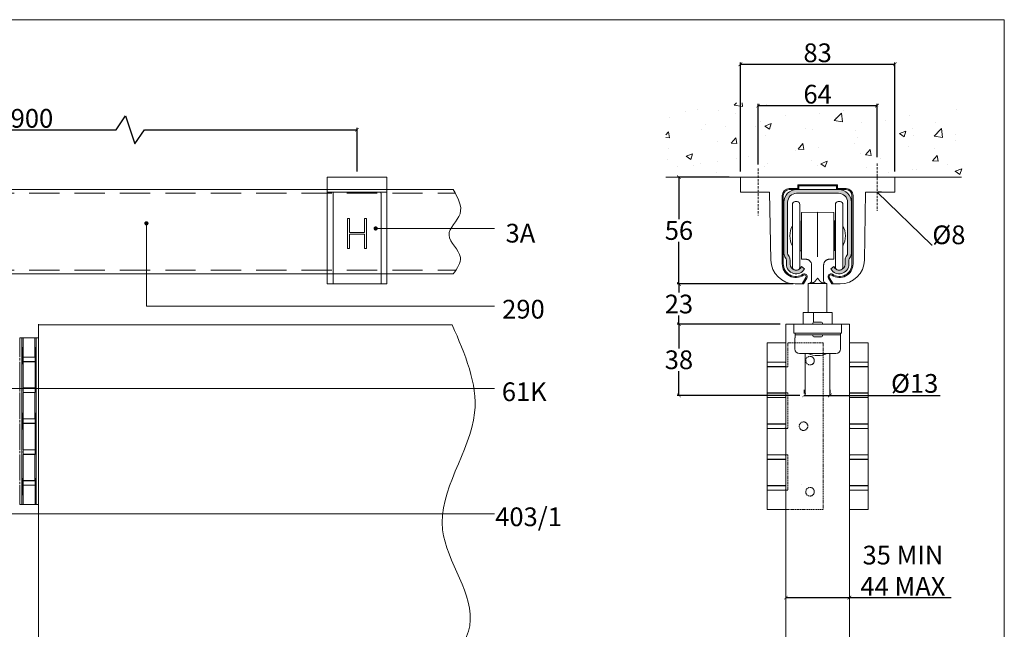
# Model space of a CAD drawing. Units: inches. Extents: x -956 to 177, y -1468 to -677.
# Drawn here: x -349 to 177, y -1002 to -677 of the extents above; entities that cross this region are included whole.
import ezdxf
from ezdxf import colors
from ezdxf.entities.mleader import LeaderData, LeaderLine
from ezdxf.math import Vec2, Vec3

# ---------------------------------------------------------------- set-up
doc = ezdxf.new("R2010")
doc.units = ezdxf.units.IN
doc.header["$LTSCALE"] = 0.1
doc.header["$MEASUREMENT"] = 0
doc.linetypes.add('HIDDEN', pattern=[9.525, 6.35, -3.175])
doc.linetypes.add('HIDDENX2', pattern=[19.05, 12.7, -6.35])
doc.layers.get('Defpoints').update_dxf_attribs({"lineweight": 25})
for name, color, linetype in [('Border', 7, 'Continuous'), ('Dims', 7, 'Continuous'), ('Door', 4, 'Continuous'), ('Hatching', 7, 'Continuous'), ('Notes', 7, 'Continuous'), ('Track', 5, 'Continuous')]:
    doc.layers.add(name, color=color, linetype=linetype)
doc.layers.add('Gear', color=7, linetype='Continuous', lineweight=25)
doc.styles.add('ROMANS', font='romans.shx')
doc.styles.get("Standard").update_dxf_attribs({"font": 'ARIAL.TTF'})
doc.dimstyles.new('DIMSTYLE', dxfattribs={"dimtxt": 4.5, "dimasz": 3, "dimexe": 1, "dimexo": 3, "dimgap": 1, "dimtad": 1, "dimtih": 1, "dimtoh": 1, "dimdec": 0, "dimzin": 0, "dimdsep": 46, "dimtxsty": 'ROMANS', "dimblk": 'ARCHTICK', "dimcen": 0, "dimclrt": 7, "dimadec": 0, "dimazin": 0, "dimtfac": 1, "dimtdec": 0, "dimtofl": 0, "dimtmove": 0, "dimatfit": 3, "dimldrblk": 'ARCHTICK', "dimfxl": 0, "dimtolj": 1, "dimtzin": 0, "dimarcsym": 0})

# ---------------------------------------------------------------- blocks, each defined once
blk = doc.blocks.new('_ArchTick')
at = {"color": 0, "linetype": 'ByBlock', "const_width": 0.15}
blk.add_lwpolyline([(-0.5, -0.5), (0.5, 0.5)], dxfattribs=at)
blk = doc.blocks.new('*D3')
at = {"layer": 'Defpoints', "color": 0, "lineweight": 0}
for p in [(109.11, -722.71), (109.11, -753.24), (45.61, -757.17)]:
    blk.add_point(p, dxfattribs=at)
at = {"layer": 'Dims', "color": 0, "lineweight": -2}
for p, q in [((45.61, -754.17), (45.61, -721.71)), ((45.61, -722.71), (109.11, -722.71)), ((109.11, -750.24), (109.11, -721.71))]:
    blk.add_line(p, q, dxfattribs=at)
at = {"layer": 'Dims', "color": 0, "lineweight": -2, "xscale": 2, "yscale": 2, "zscale": 2, "rotation": 180}
blk.add_blockref('_ArchTick', (45.61, -722.71), dxfattribs=at)
at = {"layer": 'Dims', "color": 0, "lineweight": -2, "xscale": 2, "yscale": 2, "zscale": 2}
blk.add_blockref('_ArchTick', (109.11, -722.71), dxfattribs=at)
at = {"layer": 'Dims', "color": 7, "lineweight": 0, "insert": (77.36, -716.6), "char_height": 10, "attachment_point": 5}
blk.add_mtext('\\A1;64', dxfattribs=at)
blk = doc.blocks.new('*D5')
at = {"layer": 'Defpoints', "color": 0, "lineweight": 0}
for p in [(33.11, -760.85), (3.31, -817.95), (65.59, -817.95)]:
    blk.add_point(p, dxfattribs=at)
at = {"layer": 'Dims', "color": 0, "lineweight": -2}
for p, q in [((30.11, -760.85), (2.31, -760.85)), ((3.31, -760.85), (3.31, -783.29)), ((3.31, -817.95), (3.31, -795.5)), ((62.59, -817.95), (2.31, -817.95))]:
    blk.add_line(p, q, dxfattribs=at)
at = {"layer": 'Dims', "color": 0, "lineweight": -2, "xscale": 2, "yscale": 2, "zscale": 2}
for p, rotation in [((3.31, -760.85), 90), ((3.31, -817.95), 270)]:
    blk.add_blockref('_ArchTick', p, dxfattribs=dict(at, rotation=rotation))
at = {"layer": 'Dims', "color": 7, "lineweight": 0, "insert": (3.31, -789.4), "char_height": 10, "attachment_point": 5}
blk.add_mtext('\\A1;56', dxfattribs=at)
blk = doc.blocks.new('*D8')
at = {"layer": 'Defpoints', "color": 0, "lineweight": 0}
for p in [(67.25, -817.95), (3.31, -839.42), (60.37, -839.42)]:
    blk.add_point(p, dxfattribs=at)
at = {"layer": 'Dims', "color": 0, "lineweight": -2}
for p, q in [((64.25, -817.95), (2.31, -817.95)), ((3.31, -817.95), (3.31, -822.57)), ((3.31, -839.42), (3.31, -834.79)), ((57.37, -839.42), (2.31, -839.42))]:
    blk.add_line(p, q, dxfattribs=at)
at = {"layer": 'Dims', "color": 0, "lineweight": -2, "xscale": 2, "yscale": 2, "zscale": 2}
for p, rotation in [((3.31, -817.95), 90), ((3.31, -839.42), 270)]:
    blk.add_blockref('_ArchTick', p, dxfattribs=dict(at, rotation=rotation))
at = {"layer": 'Dims', "color": 7, "lineweight": 0, "insert": (3.31, -828.68), "char_height": 10, "attachment_point": 5}
blk.add_mtext('\\A1;23', dxfattribs=at)
blk = doc.blocks.new('*D9')
at = {"layer": 'Defpoints', "color": 0, "lineweight": 0}
for p in [(38.34, -839.42), (3.31, -877.47), (70.78, -877.47)]:
    blk.add_point(p, dxfattribs=at)
at = {"layer": 'Dims', "color": 0, "lineweight": -2}
for p, q in [((35.34, -839.42), (2.31, -839.42)), ((3.31, -839.42), (3.31, -852.34)), ((3.31, -877.47), (3.31, -864.55)), ((67.78, -877.47), (2.31, -877.47))]:
    blk.add_line(p, q, dxfattribs=at)
at = {"layer": 'Dims', "color": 0, "lineweight": -2, "xscale": 2, "yscale": 2, "zscale": 2}
for p, rotation in [((3.31, -839.42), 90), ((3.31, -877.47), 270)]:
    blk.add_blockref('_ArchTick', p, dxfattribs=dict(at, rotation=rotation))
at = {"layer": 'Dims', "color": 7, "lineweight": 0, "insert": (3.31, -858.45), "char_height": 10, "attachment_point": 5}
blk.add_mtext('\\A1;38', dxfattribs=at)
blk = doc.blocks.new('*D10')
at = {"layer": 'Defpoints', "color": 0, "lineweight": 0}
for p in [(70.17, -877.47), (83.95, -877.47), (83.95, -877.47)]:
    blk.add_point(p, dxfattribs=at)
at = {"layer": 'Dims', "color": 0, "lineweight": -2}
for p, q in [((70.17, -874.47), (70.17, -876.47)), ((70.17, -877.47), (83.95, -877.47)), ((83.95, -874.47), (83.95, -876.47)), ((83.95, -877.47), (142.77, -877.47))]:
    blk.add_line(p, q, dxfattribs=at)
at = {"layer": 'Dims', "color": 0, "lineweight": -2, "xscale": 2, "yscale": 2, "zscale": 2, "rotation": 180}
blk.add_blockref('_ArchTick', (70.17, -877.47), dxfattribs=at)
at = {"layer": 'Dims', "color": 0, "lineweight": -2, "xscale": 2, "yscale": 2, "zscale": 2}
blk.add_blockref('_ArchTick', (83.95, -877.47), dxfattribs=at)
at = {"layer": 'Dims', "color": 7, "lineweight": 0, "insert": (129.17, -871.08), "char_height": 10, "attachment_point": 5}
blk.add_mtext('\\A1;%%C13', dxfattribs=at)
blk = doc.blocks.new('*D14')
at = {"layer": 'Defpoints', "color": 0, "lineweight": 0}
for p in [(94.35, -985.46), (60.37, -1223.23), (94.35, -1223.23)]:
    blk.add_point(p, dxfattribs=at)
at = {"layer": 'Dims', "color": 0, "lineweight": -2}
for p, q in [((60.37, -985.46), (94.35, -985.46)), ((94.35, -985.46), (148.61, -985.46))]:
    blk.add_line(p, q, dxfattribs=at)
at = {"layer": 'Dims', "color": 0, "lineweight": -2, "xscale": 2, "yscale": 2, "zscale": 2, "rotation": 180}
blk.add_blockref('_ArchTick', (60.37, -985.46), dxfattribs=at)
at = {"layer": 'Dims', "color": 0, "lineweight": -2, "xscale": 2, "yscale": 2, "zscale": 2}
blk.add_blockref('_ArchTick', (94.35, -985.46), dxfattribs=at)
at = {"layer": 'Dims', "color": 7, "lineweight": 0, "insert": (122.9, -971.1), "char_height": 10, "attachment_point": 5}
blk.add_mtext('\\A1;35 MIN\\P44 MAX', dxfattribs=at)
blk = doc.blocks.new('*D16')
at = {"layer": 'Defpoints', "color": 0, "lineweight": 0}
for p in [(-168.58, -735.62), (-453.9, -760.78), (-168.58, -760.85)]:
    blk.add_point(p, dxfattribs=at)
at = {"layer": 'Dims', "color": 0, "lineweight": -2}
for p, q in [((-297.15, -735.62), (-292.15, -728.12)), ((-292.15, -728.12), (-287.15, -743.12)), ((-453.9, -757.78), (-453.9, -734.62)), ((-453.9, -735.62), (-297.15, -735.62)), ((-287.15, -743.12), (-282.15, -735.62)), ((-282.15, -735.62), (-168.58, -735.62)), ((-168.58, -757.85), (-168.58, -734.62))]:
    blk.add_line(p, q, dxfattribs=at)
at = {"layer": 'Dims', "color": 0, "lineweight": -2, "xscale": 2, "yscale": 2, "zscale": 2, "rotation": 180}
blk.add_blockref('_ArchTick', (-453.9, -735.62), dxfattribs=at)
at = {"layer": 'Dims', "color": 0, "lineweight": -2, "xscale": 2, "yscale": 2, "zscale": 2}
blk.add_blockref('_ArchTick', (-168.58, -735.62), dxfattribs=at)
at = {"layer": 'Dims', "color": 7, "lineweight": 0, "insert": (-357.28, -729.51), "char_height": 10, "attachment_point": 5}
blk.add_mtext('\\A1;MAX 900', dxfattribs=at)
blk = doc.blocks.new('403-1 Hinge Side')
at = {"color": 212, "linetype": 'Continuous', "lineweight": 0}
for p, q in [((-5, -10.25), (-5, 0)), ((5, 0), (-5, 0)), ((-3.16, -10.25), (-3.16, 0)), ((5, -10.25), (5, 0)), ((-3.8, -89), (-3.84, 0)), ((3.16, -10.25), (3.16, 0)), ((3.84, -89), (3.84, 0)), ((-3.16, -10.25), (3.16, -10.25)), ((-2.66, -10.35), (3.2, -10.35)), ((3.2, -10.25), (3.16, -10.25)), ((3.2, -29.25), (3.2, -10.25)), ((-5, -12.15), (-5, -10.85)), ((-5, -12.75), (-5, -26.75)), ((-3.16, -12.15), (-3.16, -10.85)), ((3.2, -12.75), (-3.16, -12.75)), ((-3.16, -12.75), (-3.16, -26.75)), ((-2.66, -12.65), (3.2, -12.65)), ((5, -12.15), (5, -10.85)), ((5, -12.75), (5, -26.75)), ((-5, -28.65), (-5, -27.35)), ((-5, -43.25), (-5, -29.25)), ((-3.16, -26.75), (3.2, -26.75)), ((-3.16, -28.65), (-3.16, -27.35)), ((3.16, -29.25), (-3.16, -29.25)), ((-3.16, -43.25), (-3.16, -29.25)), ((-2.66, -26.85), (3.2, -26.85)), ((-2.66, -29.15), (3.2, -29.15)), ((3.16, -29.25), (3.2, -29.25)), ((3.16, -43.25), (3.16, -29.25)), ((5, -28.65), (5, -27.35)), ((5, -43.25), (5, -29.25)), ((-5, -45.15), (-5, -43.85)), ((-5, -45.75), (-5, -59.75)), ((-3.16, -43.25), (3.16, -43.25)), ((-3.16, -45.15), (-3.16, -43.85)), ((3.2, -45.75), (-3.16, -45.75)), ((-3.16, -45.75), (-3.16, -59.75)), ((-2.66, -43.35), (3.2, -43.35)), ((-2.66, -45.65), (3.2, -45.65)), ((3.2, -43.25), (3.16, -43.25)), ((3.2, -62.25), (3.2, -43.25)), ((5, -45.15), (5, -43.85)), ((5, -45.75), (5, -59.75)), ((-5, -61.65), (-5, -60.35)), ((-5, -76.25), (-5, -62.25)), ((-3.16, -59.75), (3.2, -59.75)), ((-3.16, -61.65), (-3.16, -60.35)), ((3.16, -62.25), (-3.16, -62.25)), ((-3.16, -76.25), (-3.16, -62.25)), ((-2.66, -59.85), (3.2, -59.85)), ((-2.66, -62.15), (3.2, -62.15)), ((3.16, -62.25), (3.2, -62.25)), ((3.16, -76.25), (3.16, -62.25)), ((5, -61.65), (5, -60.35)), ((5, -76.25), (5, -62.25)), ((-5, -78.15), (-5, -76.85)), ((-5, -78.75), (-5, -89)), ((-3.16, -76.25), (3.16, -76.25)), ((-3.16, -78.15), (-3.16, -76.85)), ((3.2, -78.75), (-3.16, -78.75)), ((-3.16, -78.75), (-3.16, -89)), ((-2.66, -76.35), (3.2, -76.35)), ((-2.66, -78.65), (3.2, -78.65)), ((3.2, -76.25), (3.16, -76.25)), ((3.2, -89), (3.2, -76.25)), ((5, -78.15), (5, -76.85)), ((5, -78.75), (5, -89)), ((-5, -89), (5, -89))]:
    blk.add_line(p, q, dxfattribs=at)
for centre, start, end in [((-2.66, -10.85), 90, 180), ((-2.66, -12.15), 180, 270), ((-2.66, -27.35), 90, 180), ((-2.66, -28.65), 180, 270), ((-2.66, -43.85), 90, 180), ((-2.66, -45.15), 180, 270), ((-2.66, -60.35), 90, 180), ((-2.66, -61.65), 180, 270), ((-2.66, -76.85), 90, 180), ((-2.66, -78.15), 180, 270)]:
    blk.add_arc(centre, 0.5, start, end, dxfattribs=at)
for centre in [(-3.6, -9.5), (-3.47, -44.5), (-3.57, -79.5)]:
    blk.add_ellipse(centre, major_axis=(0, 4.5), ratio=0.033315, dxfattribs=at)
at = {"color": 212, "linetype": 'Continuous', "lineweight": 0, "extrusion": (0, 0, -1)}
for centre in [(3.6, -9.5), (3.49, -44.5), (3.6, -79.5)]:
    blk.add_ellipse(centre, major_axis=(0, 4.5), ratio=0.033315, dxfattribs=at)
blk = doc.blocks.new('3A Bracket Side')
at = {"color": 1, "lineweight": 5}
for p, q in [((-16, 0), (-16, -8)), ((-9.6, 0), (-16, 0)), ((-9.6, 0), (9.6, 0)), ((9.6, 0), (16, 0)), ((16, 0), (16, -8)), ((-16, -8), (-16, -44.33)), ((-9.6, -8), (-16, -8)), ((-12.8, -8.7), (-12.8, -44.33)), ((-9.6, -8), (9.6, -8)), ((9.6, -8), (16, -8)), ((12.8, -8.7), (12.8, -44.33)), ((16, -8), (16, -44.33)), ((-5, -22.1), (-5, -38.1)), ((-4, -22.1), (-5, -22.1)), ((-4, -29.6), (-4, -22.1)), ((4, -22.1), (4, -29.6)), ((5, -22.1), (4, -22.1)), ((5, -38.1), (5, -22.1)), ((4, -29.6), (-4, -29.6)), ((-4, -30.6), (4, -30.6)), ((-4, -38.1), (-4, -30.6)), ((4, -30.6), (4, -38.1)), ((-5, -38.1), (-4, -38.1)), ((4, -38.1), (5, -38.1)), ((-16, -57.1), (-16, -44.33)), ((-12.8, -57.04), (-12.8, -44.33)), ((12.8, -57.04), (12.8, -44.33)), ((16, -57.1), (16, -44.33)), ((-16, -57.1), (-12.77, -57.1)), ((-12.77, -57.1), (12.77, -57.1)), ((12.8, -57.1), (16, -57.1))]:
    blk.add_line(p, q, dxfattribs=at)
at = {"color": 1, "lineweight": 5, "ltscale": 0.050629}
blk.add_line((12.77, -57.1), (12.8, -57.1), dxfattribs=at)
at = {"color": 1, "lineweight": 5, "ltscale": 2.651947}
blk.add_line((12.8, -57.04), (12.8, -57.1), dxfattribs=at)
at = {"color": 1, "lineweight": 5, "flags": 128}
for points in [[(-12.8, -8.7), (-12.8, -8.64), (-12.79, -8.59), (-12.78, -8.54), (-12.77, -8.5), (-12.76, -8.45), (-12.74, -8.41), (-12.72, -8.37), (-12.7, -8.34), (-12.67, -8.3), (-12.65, -8.27), (-12.62, -8.24), (-12.59, -8.21), (-12.56, -8.18), (-12.53, -8.15), (-12.5, -8.13), (-12.46, -8.1), (-12.43, -8.08), (-12.39, -8.06), (-12.35, -8.04), (-12.3, -8.03), (-12.26, -8.02), (-12.21, -8.01), (-12.16, -8), (-12.1, -8)], [(12.8, -8.7), (12.8, -8.64), (12.79, -8.59), (12.78, -8.54), (12.77, -8.5), (12.76, -8.45), (12.74, -8.41), (12.72, -8.37), (12.7, -8.34), (12.67, -8.3), (12.65, -8.27), (12.62, -8.24), (12.59, -8.21), (12.56, -8.18), (12.53, -8.15), (12.5, -8.13), (12.46, -8.1), (12.43, -8.08), (12.39, -8.06), (12.35, -8.04), (12.3, -8.03), (12.26, -8.02), (12.21, -8.01), (12.16, -8), (12.1, -8)], [(-12.8, -57.04), (-12.8, -57.05), (-12.8, -57.05), (-12.8, -57.06), (-12.8, -57.06), (-12.8, -57.07), (-12.8, -57.07), (-12.8, -57.08), (-12.8, -57.08), (-12.8, -57.08), (-12.8, -57.08), (-12.8, -57.09), (-12.8, -57.09), (-12.8, -57.09), (-12.8, -57.09), (-12.79, -57.09), (-12.79, -57.1), (-12.79, -57.1), (-12.79, -57.1), (-12.79, -57.1), (-12.79, -57.1), (-12.79, -57.1), (-12.78, -57.1), (-12.78, -57.1), (-12.77, -57.1)], [(12.8, -57.04), (12.8, -57.05), (12.8, -57.05), (12.8, -57.06), (12.8, -57.06), (12.8, -57.07), (12.8, -57.07), (12.8, -57.08), (12.8, -57.08), (12.8, -57.08), (12.8, -57.08), (12.8, -57.09), (12.8, -57.09), (12.8, -57.09), (12.8, -57.09), (12.79, -57.09), (12.79, -57.1), (12.79, -57.1), (12.79, -57.1), (12.79, -57.1), (12.79, -57.1), (12.79, -57.1), (12.78, -57.1), (12.78, -57.1), (12.77, -57.1)]]:
    blk.add_lwpolyline(points, dxfattribs=at)
blk = doc.blocks.new('403-1 Hinge End')
at = {"color": 212, "linetype": 'Continuous', "lineweight": 0}
for p, q in [((-30, 89), (-20, 89)), ((-30, 0), (-30, 89)), ((-20, 78.75), (-30, 78.75)), ((-30, 76.85), (-30, 78.15)), ((-30, 76.25), (-20, 76.25)), ((-20.5, 78.65), (-29.5, 78.65)), ((-20.5, 76.35), (-29.5, 76.35)), ((-20, 62.25), (-30, 62.25)), ((-30, 60.35), (-30, 61.65)), ((-30, 59.75), (-20, 59.75)), ((-20.5, 62.15), (-29.5, 62.15)), ((-20.5, 59.85), (-29.5, 59.85)), ((-20, 45.75), (-30, 45.75)), ((-30, 43.85), (-30, 45.15)), ((-30, 43.25), (-20, 43.25)), ((-20.5, 45.65), (-29.5, 45.65)), ((-20.5, 43.35), (-29.5, 43.35)), ((-20, 29.25), (-30, 29.25)), ((-30, 27.35), (-30, 28.65)), ((-30, 26.75), (-20, 26.75)), ((-20.5, 29.15), (-29.5, 29.15)), ((-20.5, 26.85), (-29.5, 26.85)), ((-20, 12.75), (-30, 12.75)), ((-30, 10.85), (-30, 12.15)), ((-20.5, 12.65), (-29.5, 12.65)), ((-30, 10.25), (-20, 10.25)), ((-20.5, 10.35), (-29.5, 10.35)), ((-20, 0), (-30, 0))]:
    blk.add_line(p, q, dxfattribs=at)
at = {"color": 212, "linetype": 'HIDDEN', "lineweight": 0}
for p, q in [((-20, 78.75), (-20, 89)), ((-19, 89), (-19, 76.25)), ((0, 89), (-19, 89)), ((0, 89), (0, 0)), ((-20, 76.85), (-20, 78.15)), ((-19, 76.25), (-20, 76.25)), ((-20, 76.25), (-20, 62.25)), ((-20, 62.25), (-19, 62.25)), ((-20, 60.35), (-20, 61.65)), ((-20, 45.75), (-20, 59.75)), ((-19, 62.25), (-19, 43.25)), ((-20, 43.85), (-20, 45.15)), ((-19, 43.25), (-20, 43.25)), ((-20, 43.25), (-20, 29.25)), ((-20, 29.25), (-19, 29.25)), ((-20, 27.35), (-20, 28.65)), ((-20, 12.75), (-20, 26.75)), ((-19, 29.25), (-19, 10.25)), ((-20, 10.85), (-20, 12.15)), ((-11.44, 13.55), (-11.44, 13.55)), ((-19, 10.25), (-20, 10.25)), ((-20, 10.25), (-20, 0)), ((-20, 0), (0, 0))]:
    blk.add_line(p, q, dxfattribs=at)
at = {"color": 212, "linetype": 'Continuous', "lineweight": 0}
for centre, start, end in [((-29.5, 78.15), 90, 180), ((-29.5, 76.85), 180, 270), ((-29.5, 61.65), 90, 180), ((-29.5, 60.35), 180, 270), ((-29.5, 45.15), 90, 180), ((-29.5, 43.85), 180, 270), ((-29.5, 28.65), 90, 180), ((-29.5, 27.35), 180, 270), ((-29.5, 12.15), 90, 180), ((-29.5, 10.85), 180, 270)]:
    blk.add_arc(centre, 0.5, start, end, dxfattribs=at)
at = {"color": 212, "linetype": 'HIDDEN', "lineweight": 0}
for centre, start, end in [((-20.5, 78.15), 0, 90), ((-20.5, 76.85), 270, 0), ((-20.5, 61.65), 0, 90), ((-20.5, 60.35), 270, 0), ((-20.5, 45.15), 0, 90), ((-20.5, 43.85), 270, 0), ((-20.5, 28.65), 0, 90), ((-20.5, 27.35), 270, 0), ((-20.5, 12.15), 0, 90), ((-20.5, 10.85), 270, 0)]:
    blk.add_arc(centre, 0.5, start, end, dxfattribs=at)
for centre in [(-7.07, 79.5), (-10.57, 44.5), (-7.07, 9.5)]:
    blk.add_ellipse(centre, major_axis=(0, 2.3), ratio=0.999445, dxfattribs=at)
for centre, start_param, end_param in [((-7.1, 79.5), 1.578292, 4.704893), ((-10.61, 44.5), 1.579137, 4.704048), ((-7.1, 9.5), 1.578292, 4.704893)]:
    blk.add_ellipse(centre, major_axis=(-2.3, 0), ratio=0.999445, start_param=start_param, end_param=end_param, dxfattribs=at)
blk = doc.blocks.new('3A Bracket End')
at = {"color": 1, "lineweight": 0}
for p, q in [((-41.25, 4.7), (-34.85, 4.7)), ((-41.25, -3.3), (-41.25, 4.7)), ((-34.85, 4.7), (34.85, 4.7)), ((-10.56, 0.56), (-10.56, -1.44)), ((10.56, 0.56), (-10.56, 0.56)), ((-10.56, 0.56), (-10, 0)), ((10, 0), (-10, 0)), ((-10, 0), (-10, -2)), ((10.56, 0.56), (10, 0)), ((10, -2), (10, 0)), ((10.56, -1.44), (10.56, 0.56)), ((41.25, 4.7), (34.85, 4.7)), ((41.25, 4.7), (41.25, -3.3)), ((-41.25, -3.3), (-34.85, -3.3)), ((-25.63, -3.3), (-34.85, -3.3)), ((-25, -39.63), (-25.63, -3.3)), ((-18.91, -5.2), (-18.91, -41.7)), ((-18.35, -5.2), (-18.35, -41.7)), ((-10.56, -1.44), (-15.15, -1.44)), ((-10, -2), (-15.15, -2)), ((-10.56, -1.44), (-10, -2)), ((10.56, -1.44), (10, -2)), ((15.15, -2), (10, -2)), ((15.15, -1.44), (10.56, -1.44)), ((18.35, -41.7), (18.35, -5.2)), ((18.91, -41.7), (18.91, -5.2)), ((25.63, -3.3), (25, -39.63)), ((34.85, -3.3), (25.63, -3.3)), ((41.25, -3.3), (34.85, -3.3)), ((-8.22, -52.4), (-12, -52.4)), ((-6.23, -48.96), (-8.22, -52.4)), ((-8.22, -52.4), (-7.58, -52.4)), ((-5.75, -49.24), (-7.58, -52.4)), ((7.58, -52.4), (5.75, -49.24)), ((8.22, -52.4), (6.23, -48.96)), ((8.22, -52.4), (7.58, -52.4)), ((12, -52.4), (8.22, -52.4))]:
    blk.add_line(p, q, dxfattribs=at)
at = {"color": 1, "lineweight": 0, "ltscale": 0.157004}
blk.add_line((11.77, -52.4), (11.85, -52.4), dxfattribs=at)
at = {"color": 1, "lineweight": 0}
for centre, radius, start, end in [((-15.15, -5.2), 3.76, 90, 180), ((-15.15, -5.2), 3.2, 90, 180), ((15.15, -5.2), 3.76, 0, 90), ((15.15, -5.2), 3.2, 0, 90), ((-12, -39.4), 13, 181, 270), ((-11.65, -41.7), 7.26, 180, 304.1233), ((-11.65, -41.7), 6.7, 180, 304.1233), ((11.65, -41.7), 7.26, 235.8767, 0), ((11.65, -41.7), 6.7, 235.8767, 0), ((12, -39.4), 13, 270, 359), ((-7.05, -48.49), 1.5, 330, 124.1233), ((7.05, -48.49), 1.5, 55.8767, 210), ((-7.05, -48.49), 0.941, 330, 124.1233), ((7.05, -48.49), 0.941, 55.8767, 210)]:
    blk.add_arc(centre, radius, start, end, dxfattribs=at)
blk = doc.blocks.new('61K Hanger End')
at = {"color": 3, "lineweight": 0}
for p, q in [((-13.5, 63.91), (-13.5, 30.39)), ((-12, 65.41), (-11, 65.41)), ((-9.5, 63.91), (-9.5, 30.39)), ((9.5, 30.39), (9.5, 63.91)), ((12, 65.41), (11, 65.41)), ((13.5, 30.39), (13.5, 63.91)), ((-8.66, 59.54), (0, 59.85)), ((-8.66, 34.75), (-8.66, 59.54)), ((0, 38.13), (0, 59.85)), ((8.66, 59.54), (0, 59.85)), ((8.66, 34.75), (8.66, 59.54)), ((-9.25, 39.17), (-9.25, 55.12)), ((9.25, 55.12), (8.66, 55.12)), ((9.25, 39.17), (9.25, 55.12)), ((9.25, 53.65), (9.5, 53.65)), ((-9.5, 40.65), (-9.25, 40.65)), ((-8.66, 39.17), (-9.25, 39.17)), ((9.25, 40.65), (9.5, 40.65)), ((-8.66, 34.75), (-6.29, 34.67)), ((8.66, 34.75), (6.29, 34.67)), ((-12, 28.89), (-11, 28.89)), ((-3.2, 31.47), (-3.2, 23.25)), ((3.2, 31.47), (3.2, 23.25)), ((12, 28.89), (11, 28.89)), ((-5, 21.75), (-4.58, 21.75)), ((-5, 21.75), (-5, 6.28)), ((-4.49, 21.75), (-4.58, 21.75)), ((-4.49, 21.75), (4.49, 21.75)), ((4.58, 21.75), (4.49, 21.75)), ((4.58, 21.75), (5, 21.75)), ((5, 21.75), (5, 6.28)), ((-7.75, 6.28), (-7.74, 6.28)), ((-7.75, 6.28), (-7.75, 0)), ((-2.21, 6.28), (-7.74, 6.28)), ((-7.74, 6.28), (-7.74, 0)), ((7.75, 6.28), (-2.21, 6.28)), ((-2.21, 6.28), (-2.21, 0.99)), ((7.75, 6.28), (7.75, 0)), ((12.7, 0), (-12.7, 0)), ((-12.7, -4.8), (-12.7, 0)), ((-2.6, 0.5), (-2.6, 0)), ((-2.1, 1), (2.1, 1)), ((2.6, 0.5), (2.6, 0)), ((12.7, -4.8), (12.7, 0)), ((12.7, -4.8), (-12.7, -4.8)), ((-12.01, -4.8), (-12.01, -5.71)), ((12.19, -4.8), (12.19, -5.71)), ((-12.11, -7.3), (-12.01, -7.3)), ((-12.11, -7.31), (-12.11, -13.21)), ((-12.01, -7.3), (-12.01, -5.71)), ((-12.01, -5.71), (12.19, -5.71)), ((-2.6, -5.71), (-2.6, -6.21)), ((2.1, -6.71), (-2.1, -6.71)), ((2.6, -5.71), (2.6, -6.21)), ((12.19, -5.71), (12.19, -7.31)), ((12.19, -7.31), (12.19, -7.32)), ((12.19, -7.32), (12.29, -7.32)), ((12.29, -7.32), (12.29, -13.21)), ((9.79, -15.71), (-9.61, -15.71))]:
    blk.add_line(p, q, dxfattribs=at)
at = {"color": 3, "lineweight": 0, "flags": 128}
for points in [[(0, 35.86), (0, 35.96), (0, 36.07), (0, 36.17), (0, 36.28), (0, 36.38), (0, 36.49), (0, 36.59), (0, 36.69), (0, 36.79), (0, 36.89), (0, 36.99), (0, 37.09), (0, 37.19), (0, 37.28), (0, 37.38), (0, 37.47), (0, 37.56), (0, 37.65), (0, 37.73), (0, 37.82), (0, 37.9), (0, 37.98), (0, 38.06), (0, 38.13)], [(-3.2, 31.47), (-3.21, 31.67), (-3.23, 31.88), (-3.26, 32.08), (-3.3, 32.28), (-3.36, 32.47), (-3.43, 32.67), (-3.52, 32.85), (-3.61, 33.04), (-3.72, 33.21), (-3.83, 33.38), (-3.96, 33.54), (-4.1, 33.69), (-4.24, 33.83), (-4.4, 33.97), (-4.56, 34.09), (-4.74, 34.2), (-4.91, 34.3), (-5.1, 34.39), (-5.29, 34.47), (-5.48, 34.53), (-5.68, 34.59), (-5.88, 34.63), (-6.08, 34.65), (-6.29, 34.67)], [(3.2, 31.47), (3.21, 31.67), (3.23, 31.88), (3.26, 32.08), (3.3, 32.28), (3.36, 32.47), (3.43, 32.67), (3.52, 32.85), (3.61, 33.04), (3.72, 33.21), (3.83, 33.38), (3.96, 33.54), (4.1, 33.69), (4.24, 33.83), (4.4, 33.97), (4.56, 34.09), (4.74, 34.2), (4.91, 34.3), (5.1, 34.39), (5.29, 34.47), (5.48, 34.53), (5.68, 34.59), (5.88, 34.63), (6.08, 34.65), (6.29, 34.67)], [(-4.49, 21.75), (-4.38, 21.75), (-4.26, 21.75), (-4.14, 21.76), (-4.01, 21.77), (-3.87, 21.78), (-3.73, 21.8), (-3.6, 21.82), (-3.45, 21.84), (-3.31, 21.87), (-3.17, 21.9), (-3.03, 21.93), (-2.9, 21.97), (-2.76, 22.01), (-2.62, 22.06), (-2.49, 22.11), (-2.36, 22.17), (-2.24, 22.22), (-2.11, 22.29), (-1.99, 22.35), (-1.88, 22.43), (-1.77, 22.5), (-1.67, 22.58), (-1.58, 22.66), (-1.49, 22.75)], [(-1.49, 22.75), (-1.47, 22.77), (-1.45, 22.79), (-1.43, 22.81), (-1.41, 22.83), (-1.39, 22.85), (-1.37, 22.87), (-1.35, 22.89), (-1.33, 22.91), (-1.31, 22.93), (-1.29, 22.95), (-1.28, 22.97), (-1.26, 22.99), (-1.24, 23.01), (-1.22, 23.04), (-1.2, 23.06), (-1.18, 23.08), (-1.17, 23.1), (-1.15, 23.12), (-1.13, 23.14), (-1.11, 23.16), (-1.1, 23.18), (-1.08, 23.2), (-1.07, 23.22), (-1.05, 23.25)], [(-1.05, 23.25), (-1.01, 23.29), (-0.98, 23.34), (-0.94, 23.39), (-0.9, 23.44), (-0.86, 23.49), (-0.82, 23.55), (-0.78, 23.6), (-0.74, 23.65), (-0.7, 23.7), (-0.66, 23.76), (-0.61, 23.81), (-0.57, 23.87), (-0.52, 23.92), (-0.48, 23.98), (-0.43, 24.03), (-0.39, 24.09), (-0.34, 24.14), (-0.29, 24.2), (-0.24, 24.26), (-0.2, 24.31), (-0.15, 24.37), (-0.1, 24.43), (-0.05, 24.49), (0, 24.55)], [(0, 24.55), (0.05, 24.49), (0.1, 24.43), (0.15, 24.37), (0.2, 24.31), (0.24, 24.26), (0.29, 24.2), (0.34, 24.14), (0.39, 24.09), (0.43, 24.03), (0.48, 23.98), (0.52, 23.92), (0.57, 23.87), (0.61, 23.81), (0.66, 23.76), (0.7, 23.7), (0.74, 23.65), (0.78, 23.6), (0.82, 23.55), (0.86, 23.49), (0.9, 23.44), (0.94, 23.39), (0.98, 23.34), (1.01, 23.29), (1.05, 23.25)], [(1.05, 23.25), (1.07, 23.22), (1.08, 23.2), (1.1, 23.18), (1.11, 23.16), (1.13, 23.14), (1.15, 23.12), (1.17, 23.1), (1.18, 23.08), (1.2, 23.06), (1.22, 23.04), (1.24, 23.01), (1.26, 22.99), (1.28, 22.97), (1.29, 22.95), (1.31, 22.93), (1.33, 22.91), (1.35, 22.89), (1.37, 22.87), (1.39, 22.85), (1.41, 22.83), (1.43, 22.81), (1.45, 22.79), (1.47, 22.77), (1.49, 22.75)], [(1.49, 22.75), (1.58, 22.66), (1.67, 22.58), (1.77, 22.5), (1.88, 22.43), (1.99, 22.35), (2.11, 22.29), (2.24, 22.22), (2.36, 22.17), (2.49, 22.11), (2.62, 22.06), (2.76, 22.01), (2.9, 21.97), (3.03, 21.93), (3.17, 21.9), (3.32, 21.87), (3.46, 21.84), (3.6, 21.81), (3.74, 21.8), (3.87, 21.78), (4.01, 21.77), (4.14, 21.76), (4.26, 21.75), (4.38, 21.75), (4.49, 21.75)]]:
    blk.add_lwpolyline(points, dxfattribs=at)
at = {"color": 3, "lineweight": 0}
for centre, radius, start, end in [((-12, 63.91), 1.5, 90, 180), ((-11, 63.91), 1.5, 0, 90), ((11, 63.91), 1.5, 90, 180), ((12, 63.91), 1.5, 0, 90), ((-2.8, 47.15), 12, 153.0834, 206.9166), ((2.8, 47.15), 12, 333.0834, 26.9166), ((-12, 30.39), 1.5, 180, 270), ((-11, 30.39), 1.5, 270, 0), ((11, 30.39), 1.5, 180, 270), ((12, 30.39), 1.5, 270, 0), ((-4.7, 23.25), 1.5, 270, 0), ((4.7, 23.25), 1.5, 180, 270), ((-2.1, 0.5), 0.5, 90, 180), ((2.1, 0.5), 0.5, 0, 90), ((-13.71, -7.31), 1.6, 0, 0.3581), ((-2.1, -6.21), 0.5, 180, 270), ((2.1, -6.21), 0.5, 270, 0), ((-9.61, -13.21), 2.5, 180, 270), ((0, -4.25), 12.5, 246.4218, 293.5782), ((9.79, -13.21), 2.5, 270, 0)]:
    blk.add_arc(centre, radius, start, end, dxfattribs=at)
blk = doc.blocks.new('290 Track End')
at = {"lineweight": 0}
blk.add_hatch(color=5, dxfattribs=at).paths.add_polyline_path([(-11.2, 2, 0.414214), (-18, -4.8), (-18, -32, 0.169286), (-17.13, -34.49, -0.169286), (-16.7, -35.73), (-16.7, -37.8, 0.766819), (-7, -40.41), (-8.58, -39.1, -0.810005), (-14.7, -37.8), (-14.7, -35.73, 0.169286), (-15.57, -33.24, -0.169286), (-16, -32), (-16, -4.8, -0.414214), (-11.2, 0), (11.2, 0, -0.414214), (16, -4.8), (16, -32, -0.169286), (15.57, -33.24, 0.169286), (14.7, -35.73), (14.7, -37.8, -0.810005), (8.58, -39.1), (7, -40.41, 0.766819), (16.7, -37.8), (16.7, -35.73, -0.169286), (17.13, -34.49, 0.169286), (18, -32), (18, -4.8, 0.414214), (11.2, 2)])
at = {"color": 5, "lineweight": 0}
for p, q in [((-11.2, 2), (11.2, 2)), ((11.2, 0), (-11.2, 0)), ((-18, -32), (-18, -4.8)), ((-16, -4.8), (-16, -32)), ((16, -32), (16, -4.8)), ((18, -4.8), (18, -32)), ((-16.7, -37.8), (-16.7, -35.73)), ((-14.7, -35.73), (-14.7, -37.8)), ((14.7, -37.8), (14.7, -35.73)), ((16.7, -35.73), (16.7, -37.8)), ((-7, -40.41), (-8.58, -39.1)), ((7, -40.41), (8.58, -39.1))]:
    blk.add_line(p, q, dxfattribs=at)
for centre, radius, start, end in [((-11.2, -4.8), 6.8, 90, 180), ((-11.2, -4.8), 4.8, 90, 180), ((11.2, -4.8), 6.8, 0, 90), ((11.2, -4.8), 4.8, 0, 90), ((-14, -32), 4, 180, 218.4332), ((-18.7, -35.73), 2, 0, 38.4332), ((-14, -32), 2, 180, 218.4332), ((-18.7, -35.73), 4, 0, 38.4332), ((18.7, -35.73), 4, 141.5668, 180), ((14, -32), 2, 321.5668, 0), ((18.7, -35.73), 2, 141.5668, 180), ((14, -32), 4, 321.5668, 0), ((-11.5, -37.8), 5.2, 180, 329.9267), ((-11.5, -37.8), 3.2, 180, 336.0305), ((11.5, -37.8), 5.2, 210.0733, 0), ((11.5, -37.8), 3.2, 203.9695, 0)]:
    blk.add_arc(centre, radius, start, end, dxfattribs=at)
blk = doc.blocks.new('*D33')
at = {"layer": 'Defpoints', "color": 0, "lineweight": 0}
for p in [(118.61, -700.62), (36.11, -760.85), (118.61, -760.85)]:
    blk.add_point(p, dxfattribs=at)
at = {"layer": 'Dims', "color": 0, "lineweight": -2}
for p, q in [((36.11, -757.85), (36.11, -699.62)), ((36.11, -700.62), (118.61, -700.62)), ((118.61, -757.85), (118.61, -699.62))]:
    blk.add_line(p, q, dxfattribs=at)
at = {"layer": 'Dims', "color": 0, "lineweight": -2, "xscale": 2, "yscale": 2, "zscale": 2, "rotation": 180}
blk.add_blockref('_ArchTick', (36.11, -700.62), dxfattribs=at)
at = {"layer": 'Dims', "color": 0, "lineweight": -2, "xscale": 2, "yscale": 2, "zscale": 2}
blk.add_blockref('_ArchTick', (118.61, -700.62), dxfattribs=at)
at = {"layer": 'Dims', "color": 7, "lineweight": 0, "insert": (77.36, -694.51), "char_height": 10, "attachment_point": 5}
blk.add_mtext('\\A1;83', dxfattribs=at)

msp = doc.modelspace()

# ---------------------------------------------------------------- hatches: boundary and pattern name
at = {"layer": 'Hatching', "lineweight": 0}
h = msp.add_hatch(dxfattribs=at)
h.set_pattern_fill('AR-CONC', color=256, scale=5, style=0)
h.paths.add_polyline_path([(155.89, -721.3), (-3.64, -721.3), (-3.64, -760.85), (154.14, -760.85), (155.89, -760.85)])

# ---------------------------------------------------------------- linework, layer by layer
at = {"layer": 'Border', "color": 7, "linetype": 'Continuous', "lineweight": 0}
for p, q in [((177.04, -676.83), (-955.96, -676.83)), ((177.04, -1467.83), (177.04, -676.83))]:
    msp.add_line(p, q, dxfattribs=at)
at = {"layer": 'Door', "color": 4, "lineweight": 0}
for p, q in [((-338.7, -839.42), (-338.7, -1223.23)), ((-338.7, -839.8), (-117.73, -839.8)), ((64.66, -839.42), (60.37, -839.42)), ((60.37, -839.42), (60.37, -1223.23)), ((90.06, -839.42), (94.35, -839.42)), ((94.35, -839.42), (94.35, -1223.23)), ((70.78, -855.13), (70.78, -877.47)), ((83.95, -877.47), (83.95, -855.13)), ((70.78, -877.47), (83.95, -877.47))]:
    msp.add_line(p, q, dxfattribs=at)
msp.add_open_spline([(-119.28, -1022.75), (-114.79, -1015.45), (-98.58, -991.78), (-139.6, -945.29), (-95.06, -892.12), (-110.94, -855.47), (-117.73, -839.8)], degree=3, knots=[211.912959, 211.912959, 211.912959, 211.912959, 236.058224, 289.374121, 354.170005, 402.590633, 402.590633, 402.590633, 402.590633], dxfattribs=at)
at = {"layer": 'Gear', "color": 7, "linetype": 'HIDDENX2', "lineweight": 0}
for p, q in [((45.61, -756.21), (45.61, -781.48)), ((109.11, -753.68), (109.11, -778.96))]:
    msp.add_line(p, q, dxfattribs=at)
at = {"layer": 'Gear', "color": 212, "linetype": 'Continuous', "lineweight": 0}
for p, q in [((104.35, -849.42), (94.35, -849.42)), ((104.35, -938.42), (104.35, -849.42)), ((94.35, -859.67), (104.35, -859.67)), ((104.35, -862.17), (94.35, -862.17)), ((94.85, -859.77), (103.85, -859.77)), ((94.85, -862.07), (103.85, -862.07)), ((104.35, -861.57), (104.35, -860.27)), ((94.35, -876.17), (104.35, -876.17)), ((94.85, -876.27), (103.85, -876.27)), ((104.35, -878.07), (104.35, -876.77)), ((104.35, -878.67), (94.35, -878.67)), ((94.85, -878.57), (103.85, -878.57)), ((94.35, -892.67), (104.35, -892.67)), ((94.85, -892.77), (103.85, -892.77)), ((104.35, -894.57), (104.35, -893.27)), ((104.35, -895.17), (94.35, -895.17)), ((94.85, -895.07), (103.85, -895.07)), ((94.35, -909.17), (104.35, -909.17)), ((94.85, -909.27), (103.85, -909.27)), ((104.35, -911.67), (94.35, -911.67)), ((94.85, -911.57), (103.85, -911.57)), ((104.35, -911.07), (104.35, -909.77)), ((94.35, -925.67), (104.35, -925.67)), ((104.35, -928.17), (94.35, -928.17)), ((94.85, -925.77), (103.85, -925.77)), ((94.85, -928.07), (103.85, -928.07)), ((104.35, -927.57), (104.35, -926.27)), ((94.35, -938.42), (104.35, -938.42))]:
    msp.add_line(p, q, dxfattribs=at)
at = {"layer": 'Gear', "color": 212, "linetype": 'HIDDEN', "lineweight": 0}
for p, q in [((94.35, -861.57), (94.35, -860.27)), ((94.35, -878.07), (94.35, -876.77)), ((94.35, -894.57), (94.35, -893.27)), ((94.35, -911.07), (94.35, -909.77)), ((94.35, -927.57), (94.35, -926.27))]:
    msp.add_line(p, q, dxfattribs=at)
for centre, start, end in [((94.85, -860.27), 90, 180), ((94.85, -861.57), 180, 270), ((94.85, -876.77), 90, 180), ((94.85, -878.07), 180, 270), ((94.85, -893.27), 90, 180), ((94.85, -894.57), 180, 270), ((94.85, -909.77), 90, 180), ((94.85, -911.07), 180, 270), ((94.85, -926.27), 90, 180), ((94.85, -927.57), 180, 270)]:
    msp.add_arc(centre, 0.5, start, end, dxfattribs=at)
at = {"layer": 'Gear', "color": 212, "linetype": 'Continuous', "lineweight": 0}
for centre, start, end in [((103.85, -860.27), 0, 90), ((103.85, -861.57), 270, 0), ((103.85, -876.77), 0, 90), ((103.85, -878.07), 270, 0), ((103.85, -893.27), 0, 90), ((103.85, -894.57), 270, 0), ((103.85, -909.77), 0, 90), ((103.85, -911.07), 270, 0), ((103.85, -926.27), 0, 90), ((103.85, -927.57), 270, 0)]:
    msp.add_arc(centre, 0.5, start, end, dxfattribs=at)
at = {"layer": 'Hatching', "lineweight": 0}
msp.add_line((-3.64, -760.85), (154.14, -760.85), dxfattribs=at)
at = {"layer": 'Notes', "lineweight": 0}
for p, q in [((-281.03, -829.82), (-281.03, -785.57)), ((-95.19, -788.31), (-158.64, -788.31)), ((-95.19, -829.82), (-281.03, -829.82)), ((-95.19, -873.83), (-512.09, -873.83))]:
    msp.add_line(p, q, dxfattribs=at)
at = {"layer": 'Notes', "color": 7, "lineweight": 0}
msp.add_line((-685.29, -940.76), (-95.19, -940.76), dxfattribs=at)
at = {"layer": 'Notes', "color": 250, "linetype": 'ByBlock', "lineweight": 0, "const_width": 1.12}
for points in [[(-281.59, -785.57, -1), (-280.47, -785.57, -1)], [(-159.2, -788.31, -1), (-158.07, -788.31, -1)]]:
    msp.add_lwpolyline(points, format="xyb", close=True, dxfattribs=at)
at = {"layer": 'Track', "color": 5, "lineweight": 0}
for p, q in [((-852.7, -767.55), (-117.17, -767.56)), ((-852.7, -812.54), (-117.15, -812.53))]:
    msp.add_line(p, q, dxfattribs=at)
at = {"layer": 'Track', "color": 5, "linetype": 'HIDDEN', "lineweight": 0, "ltscale": 25.450474}
for p, q in [((-852.7, -769.55), (-116.07, -769.55)), ((-852.7, -810.55), (-115.76, -810.55))]:
    msp.add_line(p, q, dxfattribs=at)
at = {"layer": 'Track', "color": 5, "lineweight": 0}
msp.add_spline([(-117.17, -767.56), (-113.59, -780.5), (-119.47, -791.92), (-113.37, -803.78), (-117.17, -812.56)], degree=3, dxfattribs=at)

# ---------------------------------------------------------------- block references
at = {"layer": 'Gear', "lineweight": 0}
for name, p in [('3A Bracket Side', (-168.58, -760.85)), ('3A Bracket End', (77.36, -765.55)), ('61K Hanger End', (77.36, -839.42)), ('403-1 Hinge Side', (-343.7, -846.72)), ('403-1 Hinge End', (80.37, -938.42))]:
    msp.add_blockref(name, p, dxfattribs=at)
at = {"layer": 'Track', "lineweight": 0}
msp.add_blockref('290 Track End', (77.36, -769.55), dxfattribs=at)

# ---------------------------------------------------------------- texts
at = {"layer": 'Notes', "lineweight": 0, "char_height": 10, "width": 45.0779, "attachment_point": 3}
for s, insert in [('3A', (-73.4, -785.84)), ('290', (-68.36, -826.44)), ('61K', (-67.3, -870.52)), ('403/1', (-59.18, -937.31))]:
    msp.add_mtext(s, dxfattribs=dict(at, insert=insert))

# ---------------------------------------------------------------- dimensions: what is measured, and where the dimension line sits
at = {"layer": 'Dims', "lineweight": 0}
dim = msp.add_linear_dim(base=(118.61171248, -700.62364486), p1=(36.11171248, -760.84553573), p2=(118.61171248, -760.84553573), dimstyle='DIMSTYLE', override={"dimtxt": 10, "dimasz": 2, "dimtxsty": 'Standard', "dimarcsym": 1}, dxfattribs=at)
dim.commit()
dim.dimension.update_dxf_attribs({"geometry": '*D33', "text_midpoint": (77.36171248, -694.51450434)})
dim = msp.add_linear_dim(base=(-168.58, -735.62), p1=(-453.9, -760.78), p2=(-168.58, -760.85), text='MAX 900', dimstyle='DIMSTYLE', override={"dimtxt": 10, "dimasz": 2, "dimtxsty": 'Standard', "dimarcsym": 1}, dxfattribs=at)
dim.commit()
dim.dimension.update_dxf_attribs({"geometry": '*D16', "text_midpoint": (-357.28, -735.62), "dimtype": 160})
at = {"layer": 'Dims', "color": 7, "lineweight": 0}
dim = msp.add_linear_dim(base=(109.11171248, -722.70561599), p1=(45.61171248, -757.16790613), p2=(109.11171248, -753.23914894), dimstyle='DIMSTYLE', override={"dimtxt": 10, "dimasz": 2, "dimtxsty": 'Standard', "dimarcsym": 1}, dxfattribs=at)
dim.commit()
dim.dimension.update_dxf_attribs({"geometry": '*D3', "text_midpoint": (77.36171248, -722.70561599), "dimtype": 160})
for base, p1, p2, text, picture, middle in [((3.31, -817.95), (33.11, -760.85), (65.59, -817.95), '56', '*D5', (3.31, -789.4)), ((3.31, -839.42), (67.25, -817.95), (60.37, -839.42), '23', '*D8', (3.31, -828.68))]:
    dim = msp.add_linear_dim(base=base, p1=p1, p2=p2, angle=90, text=text, dimstyle='DIMSTYLE', override={"dimtxt": 10, "dimasz": 2, "dimtxsty": 'Standard', "dimarcsym": 1}, dxfattribs=at)
    dim.commit()
    dim.dimension.update_dxf_attribs({"geometry": picture, "text_midpoint": middle})
dim = msp.add_linear_dim(base=(3.31, -877.47), p1=(38.34, -839.42), p2=(70.78, -877.47), angle=90, dimstyle='DIMSTYLE', override={"dimtxt": 10, "dimasz": 2, "dimtxsty": 'Standard', "dimarcsym": 1}, dxfattribs=at)
dim.commit()
dim.dimension.update_dxf_attribs({"geometry": '*D9', "text_midpoint": (3.31, -858.45), "dimtype": 160})
for base, p1, p2, text, override, picture, middle in [((83.95, -877.47), (70.17, -877.47), (83.95, -877.47), '%%C13', {"dimtxt": 10, "dimasz": 2, "dimtxsty": 'Standard', "dimarcsym": 1}, '*D10', (129.17, -877.47)), ((94.35, -985.46), (60.37, -1223.23), (94.35, -1223.23), '35 MIN\\P44 MAX', {"dimtxt": 10, "dimasz": 2, "dimtxsty": 'Standard', "dimse1": 1, "dimse2": 1, "dimarcsym": 1}, '*D14', (122.9, -985.46))]:
    dim = msp.add_linear_dim(base=base, p1=p1, p2=p2, text=text, dimstyle='DIMSTYLE', override=override, dxfattribs=at)
    dim.commit()
    dim.dimension.update_dxf_attribs({"geometry": picture, "text_midpoint": middle, "dimtype": 160})

# ---------------------------------------------------------------- leaders
ml = msp.add_multileader_mtext('Standard', dxfattribs=at)
ml.set_content('{\\C256;%%C}8', color=7)
ml.set_leader_properties()
ml.set_arrow_properties(name='ARCHTICK')
ml.build(insert=Vec2(0, 0))
ml.multileader.update_dxf_attribs({"text_left_attachment_type": 7, "text_right_attachment_type": 5, "dogleg_length": 0.36, "arrow_head_size": 3.5})
ctx = ml.context
ctx.base_point, ctx.char_height, ctx.arrow_head_size, ctx.landing_gap_size, ctx.plane_origin = Vec3(138.5, -797.12), 10, 3.5, 0.09, Vec3(109.11, -768.85)
ctx.left_attachment, ctx.right_attachment = 7, 5
notes = []
notes.append((ctx, [(0, (1, 1, 0), (138.14, -797.12), (1, 0), 0.36, [(0, [(109.11, -768.85)], 0, [])])]))
ctx.mtext.insert, ctx.mtext.flow_direction = Vec3(138.59, -786.72), 5
for ctx, leaders in notes:
    for number, flags, end, landing, length, lines in leaders:
        leader = LeaderData()
        leader.index, (leader.has_last_leader_line, leader.has_dogleg_vector, leader.attachment_direction) = number, flags
        leader.last_leader_point, leader.dogleg_vector, leader.dogleg_length = Vec3(end), Vec3(landing), length
        for number, points, colour, breaks in lines:
            line = LeaderLine()
            line.index, line.vertices, line.color, line.breaks = number, Vec3.list(points), colors.encode_raw_color(colour), breaks
            leader.lines.append(line)
        ctx.leaders.append(leader)

doc.saveas('drawing.dxf')
